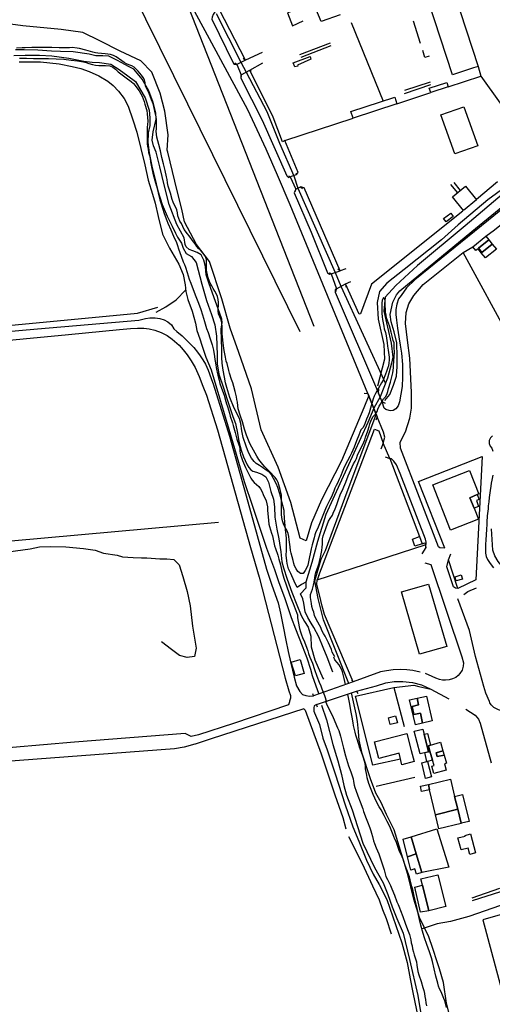
# Model space of a CAD drawing. Units: millimetres. Extents: x 2296085 to 2302556, y 4634425 to 4639992.
# Drawn here: x 2298418 to 2298788, y 4635528 to 4636300 of the extents above; entities that cross this region are included whole.
import ezdxf

# ---------------------------------------------------------------- set-up
doc = ezdxf.new("R2010")
doc.units = ezdxf.units.MM
for name, color, linetype in [('010101', 3, 'Continuous'), ('010202', 250, 'BARBE'), ('020101', 123, 'Continuous'), ('020102', 123, 'Continuous'), ('020205', 123, 'Continuous'), ('050111', 164, 'Continuous'), ('050604', 20, 'Continuous'), ('060101', 1, 'Continuous'), ('060106', 8, 'Continuous'), ('060110', 11, 'Continuous'), ('060401', 1, 'Continuous'), ('060402', 1, 'Continuous'), ('060404', 8, 'Continuous'), ('060521', 6, 'Continuous'), ('060705', 6, 'Continuous'), ('060801', 8, 'Continuous'), ('060803', 8, 'Continuous'), ('060806', 242, 'Continuous')]:
    doc.layers.add(name, color=color, linetype=linetype)
doc.linetypes.add('BARBE', pattern='A,0.3,[130,ltypeshp.shx,S=0.25,R=0,X=0,Y=0.25],0.3', length=0.6)

# ---------------------------------------------------------------- blocks, each defined once
blk = doc.blocks.new('14S_085T3X')
at = {"layer": '010101'}
for points in [[(2298664.94, 4635800.27), (2298663.8, 4635802.06), (2298662.89, 4635803.85), (2298662.13, 4635805.93), (2298660.95, 4635808.8), (2298659.8, 4635811.22), (2298657.38, 4635816.33), (2298656.08, 4635818.5), (2298654.77, 4635821), (2298653.8, 4635823.12), (2298652.85, 4635824.95), (2298650.32, 4635829.72), (2298648.91, 4635832.67), (2298648.28, 4635835.19), (2298647.63, 4635837.16), (2298646.88, 4635839.79), (2298646.46, 4635841.97), (2298645.73, 4635846.74), (2298645.79, 4635849.02), (2298646.66, 4635851.17), (2298647.34, 4635853.36), (2298648.19, 4635856.51), (2298648.69, 4635858.86), (2298649.25, 4635862.12), (2298649.41, 4635864.21), (2298650.09, 4635866.22), (2298651.87, 4635871.33), (2298652.55, 4635873.71), (2298653.17, 4635876.34), (2298653.55, 4635878.47), (2298654.57, 4635883.6), (2298654.93, 4635886.13), (2298655.1, 4635888.59), (2298655.23, 4635892.61), (2298655.59, 4635894.99), (2298656.45, 4635897.14), (2298658.04, 4635901.59), (2298659.97, 4635906.63), (2298661.12, 4635908.55), (2298662.96, 4635911.34), (2298663.87, 4635913.71), (2298664.72, 4635915.57), (2298666.8, 4635920.49), (2298667.51, 4635922.64), (2298669.27, 4635927.9), (2298670.47, 4635930.41), (2298672.61, 4635935.18), (2298673.4, 4635937.26), (2298675.29, 4635942), (2298677.36, 4635946.85), (2298679.57, 4635951.47), (2298680.66, 4635953.47), (2298681.7, 4635955.65), (2298682.58, 4635958.25), (2298683.63, 4635960.61), (2298684.91, 4635963.01), (2298687.51, 4635968.39), (2298688.22, 4635970.33), (2298688.86, 4635972.3), (2298690.64, 4635977.45), (2298691.69, 4635980.85), (2298692.14, 4635982.86), (2298692.92, 4635984.83), (2298693.78, 4635986.65), (2298694.9, 4635988.68), (2298696.67, 4635990.34), (2298697.98, 4635992.4), (2298698.65, 4635994.3), (2298699.63, 4635996.67), (2298700.7, 4635998.37), (2298701.82, 4636000.48), (2298702.98, 4636002.41), (2298704.41, 4636003.88), (2298705.49, 4636005.95), (2298706.25, 4636008.21), (2298706.94, 4636010.59), (2298708.38, 4636015.6), (2298709.69, 4636020.68), (2298710.15, 4636022.81), (2298710.84, 4636026.66), (2298710.89, 4636029.09), (2298711.14, 4636031.51), (2298711.44, 4636036.11), (2298711.45, 4636038.32), (2298711.4, 4636043.36), (2298711.21, 4636046.28), (2298710.63, 4636048.24), (2298710.1, 4636050.39), (2298708.84, 4636054.7), (2298707.57, 4636059.63), (2298706.88, 4636061.7), (2298706.09, 4636063.82), (2298705.44, 4636065.86), (2298704.98, 4636068.12), (2298704.63, 4636070.41), (2298704.4, 4636072.92), (2298704.34, 4636075.06), (2298704.17, 4636080.07), (2298702.85, 4636081.8), (2298701.84, 4636079.73), (2298701.6, 4636077.38), (2298701.65, 4636074.91), (2298701.7, 4636069.64), (2298701.85, 4636066.76), (2298702.21, 4636064.69), (2298703.14, 4636059.33), (2298703.61, 4636057.37), (2298704.42, 4636054.48), (2298704.98, 4636051.92), (2298705.95, 4636046.34), (2298706.18, 4636043.82), (2298706.62, 4636040.61), (2298707.33, 4636035.14), (2298707.3, 4636032.75), (2298707.17, 4636030.54), (2298706.93, 4636028.23), (2298706.15, 4636026.26), (2298705.39, 4636023.96), (2298704.52, 4636021.84), (2298702.57, 4636017.14), (2298701.48, 4636014.96), (2298699.13, 4636010.68), (2298697.98, 4636008.9), (2298696.67, 4636006.68), (2298695.7, 4636004.61), (2298694.95, 4636002.46), (2298693.19, 4635996.98), (2298691.62, 4635991.57), (2298690.63, 4635988.83), (2298689.58, 4635986.43), (2298688.51, 4635983.58), (2298687.87, 4635981.5), (2298686.76, 4635979.76), (2298685.21, 4635978.1), (2298684.46, 4635976.09), (2298683.56, 4635974.05), (2298681.79, 4635969.57), (2298679.86, 4635964.61), (2298677.83, 4635959.84), (2298676.59, 4635957.25), (2298674.77, 4635953.91), (2298672.11, 4635948.93), (2298671.13, 4635946.34), (2298669.34, 4635941.6), (2298668.34, 4635939.52), (2298666.97, 4635936.36), (2298665.89, 4635934.58), (2298664.84, 4635932.47), (2298663.98, 4635930.02), (2298662.09, 4635925.14), (2298661.01, 4635923.17), (2298658.34, 4635918.16), (2298657.45, 4635916.12), (2298655.37, 4635911.13), (2298653.25, 4635905.91), (2298651.16, 4635900.63), (2298650.07, 4635898.15), (2298649.24, 4635895.85), (2298648.55, 4635893.47), (2298647.05, 4635888.06), (2298646.36, 4635885.02), (2298645.84, 4635882.31), (2298644.84, 4635877.29), (2298643.67, 4635872.02), (2298642.7, 4635869.79), (2298641.51, 4635867.8), (2298640.02, 4635865.52), (2298637.84, 4635865.5), (2298635.94, 4635867.24), (2298634.47, 4635869.11), (2298633.39, 4635871.57), (2298632.77, 4635873.5), (2298632.2, 4635875.69), (2298630.66, 4635881.51), (2298630.23, 4635883.62), (2298629.79, 4635886.54), (2298629.07, 4635891.9), (2298628.88, 4635894.52), (2298628.28, 4635897), (2298627.27, 4635899.49), (2298626.08, 4635901.62), (2298624.64, 4635904.53), (2298623.89, 4635906.94), (2298623.4, 4635909.38), (2298623.16, 4635911.75), (2298623.07, 4635914.18), (2298622.99, 4635919.89), (2298623.09, 4635922.2), (2298622.98, 4635926.89), (2298622.53, 4635929.21), (2298621.92, 4635931.48), (2298620.37, 4635936.89), (2298619.5, 4635939.05), (2298618.18, 4635940.77), (2298616.48, 4635942.36), (2298614.95, 4635944.14), (2298611.75, 4635947.45), (2298610.06, 4635949.08), (2298608.59, 4635950.85), (2298605.23, 4635954.98), (2298603.79, 4635957.41), (2298601.07, 4635962.12), (2298598.5, 4635966.86), (2298597.66, 4635968.76), (2298595.59, 4635974), (2298594.8, 4635976.3), (2298594.12, 4635978.64), (2298592.42, 4635984.5), (2298590.71, 4635989.7), (2298589.07, 4635994.68), (2298588.95, 4635997.07), (2298588.57, 4635999.92), (2298588.22, 4636001.99), (2298587.76, 4636004.1), (2298587.22, 4636006.14), (2298586.79, 4636008.21), (2298585.85, 4636012.03), (2298585.01, 4636014.85), (2298584.01, 4636017.67), (2298582.33, 4636022.65), (2298581.83, 4636024.72), (2298580.45, 4636030.02), (2298579.84, 4636032.06), (2298579.1, 4636035.03), (2298578.58, 4636037.8), (2298578.2, 4636040.32), (2298577.42, 4636045.93), (2298576.81, 4636051.14), (2298576.73, 4636053.43), (2298576.67, 4636058.69), (2298576.46, 4636062.05), (2298575.89, 4636064.34), (2298574.91, 4636066.61), (2298573.8, 4636068.96), (2298573.52, 4636071.22), (2298573.54, 4636073.32), (2298573.66, 4636075.56), (2298573.69, 4636077.99), (2298573.45, 4636080.39), (2298572.85, 4636082.57), (2298571.91, 4636084.88), (2298570.89, 4636086.71), (2298569.47, 4636088.88), (2298568.42, 4636091.01), (2298567.22, 4636093.17), (2298566.35, 4636095.11), (2298565.63, 4636097.27), (2298565.02, 4636099.49), (2298564.63, 4636101.52), (2298564.4, 4636104), (2298564.45, 4636106.24), (2298564.48, 4636111.54), (2298563.58, 4636113.92), (2298562.27, 4636115.83), (2298560.98, 4636117.41), (2298559.58, 4636118.92), (2298558.03, 4636120.29), (2298556.7, 4636121.86), (2298555.47, 4636123.85), (2298554.22, 4636125.57), (2298550.8, 4636130.22), (2298549.48, 4636131.84), (2298546.91, 4636135.22), (2298545.94, 4636137.45), (2298544.78, 4636139.76), (2298543.5, 4636141.78), (2298542.63, 4636143.68), (2298541.8, 4636145.84), (2298541.53, 4636148.24), (2298541.03, 4636150.61), (2298540.27, 4636152.47), (2298539.29, 4636154.3), (2298538.34, 4636156.5), (2298537.55, 4636158.76), (2298536.05, 4636163.62), (2298534.46, 4636169), (2298533.87, 4636171.82), (2298533.48, 4636174.25), (2298533.02, 4636176.51), (2298531.9, 4636181.48), (2298530.55, 4636186.7), (2298529.43, 4636191.66), (2298528.34, 4636196.7), (2298527.03, 4636201.74), (2298526.18, 4636204.48), (2298525.44, 4636207.41), (2298525.09, 4636209.93), (2298525.04, 4636212.1), (2298525.16, 4636214.12), (2298525.27, 4636218.65), (2298525.12, 4636221.16), (2298524.88, 4636223.48), (2298524.49, 4636225.55), (2298523.92, 4636227.82), (2298522.76, 4636232.85), (2298522.15, 4636234.82), (2298521.38, 4636236.86), (2298519.45, 4636241.77), (2298518.44, 4636243.97), (2298517.34, 4636245.8), (2298516.51, 4636247.81), (2298516.27, 4636250.14), (2298515.77, 4636252.39), (2298514.79, 4636254.26), (2298513.36, 4636256.14), (2298510.9, 4636259.14), (2298509.39, 4636260.77), (2298507.8, 4636262.24), (2298505.99, 4636263.32), (2298503.65, 4636264.04), (2298501.61, 4636264.98), (2298499.88, 4636266.01), (2298498.17, 4636267.23), (2298493.5, 4636270.44), (2298491.61, 4636271.37), (2298489.24, 4636272.35), (2298486.96, 4636272.63), (2298484.95, 4636272.75), (2298479.36, 4636273.26), (2298477.3, 4636273.68), (2298475.33, 4636274.17), (2298469.84, 4636275.64), (2298464.98, 4636276.97), (2298463, 4636277.28), (2298459.18, 4636277.7), (2298457.07, 4636277.46), (2298454.72, 4636277.48), (2298452.32, 4636277.4), (2298448.9, 4636277.41), (2298443.23, 4636277.63), (2298438.12, 4636277.75), (2298433, 4636277.84), (2298430.68, 4636277.72), (2298427.62, 4636277.68), (2298422.46, 4636277.48), (2298419.95, 4636277.47), (2298415.64, 4636277.28)], [(2298418.02, 4636269.49), (2298423.47, 4636269.35), (2298428.99, 4636269.21), (2298434.77, 4636269.11), (2298440.7, 4636269), (2298446.7, 4636268.85), (2298452.69, 4636268.48), (2298458.38, 4636267.93), (2298463.3, 4636267.25), (2298468.06, 4636266.4), (2298470.19, 4636265.87), (2298472.3, 4636265.15), (2298474.98, 4636264.39), (2298477.54, 4636263.92), (2298479.93, 4636263.64), (2298482.06, 4636263.55), (2298485.3, 4636263.58), (2298488.76, 4636263.38), (2298490.91, 4636262.3), (2298492.96, 4636260.7), (2298495.2, 4636258.8), (2298499.42, 4636255.42), (2298501.34, 4636254.08), (2298505.28, 4636251.11), (2298507.09, 4636249.52), (2298508.59, 4636247.86), (2298509.91, 4636246.21), (2298511.58, 4636243.81), (2298513.03, 4636241.34), (2298513.94, 4636239.52), (2298514.77, 4636237.54), (2298515.53, 4636235.5), (2298516.18, 4636233.39), (2298517.53, 4636228.49), (2298517.98, 4636225.79), (2298518.24, 4636222.98), (2298518.39, 4636220.14), (2298518.1, 4636217.32), (2298517.98, 4636215.3), (2298517.92, 4636213.23), (2298517.8, 4636208.01), (2298517.8, 4636202.63), (2298518.05, 4636200.27), (2298518.54, 4636198.05), (2298518.88, 4636195.57), (2298519.59, 4636193.12), (2298520.13, 4636190.86), (2298520.58, 4636188.24), (2298521.59, 4636182.98), (2298522.42, 4636179.39), (2298523.86, 4636173.46), (2298525.07, 4636169.16), (2298526.52, 4636163.9), (2298527.9, 4636158.3), (2298528.58, 4636156), (2298530.08, 4636151.14), (2298531.27, 4636147.68), (2298533.27, 4636142.15), (2298534.18, 4636140.03), (2298536.52, 4636134.74), (2298538.6, 4636129.9), (2298540.95, 4636124.95), (2298541.52, 4636122.5), (2298542.48, 4636119.9), (2298544.48, 4636114.25), (2298546.2, 4636109.86), (2298547.15, 4636107.7), (2298547.98, 4636105.55), (2298549.31, 4636101.43), (2298550.88, 4636096.3), (2298552.05, 4636092.96), (2298553.95, 4636088.09), (2298555.98, 4636082.66), (2298558.13, 4636077.27), (2298559.93, 4636072.44), (2298561.33, 4636068.13), (2298562.86, 4636063.16), (2298564.42, 4636057.67), (2298565.55, 4636054.29), (2298567.13, 4636049.5), (2298568.73, 4636044.75), (2298569.38, 4636042.56), (2298569.77, 4636040.45), (2298570.68, 4636035.5), (2298570.92, 4636033.35), (2298571.37, 4636030.73), (2298572.27, 4636025.55), (2298572.8, 4636023.32), (2298573.23, 4636021.03), (2298574.16, 4636016.96), (2298574.9, 4636014.32), (2298576.1, 4636010.72), (2298578.06, 4636005.23), (2298579.6, 4636000.43), (2298580.1, 4635998.43), (2298580.72, 4635996.43), (2298582.27, 4635991.13), (2298583, 4635988.97), (2298584.7, 4635983.63), (2298585.24, 4635981.63), (2298586.69, 4635976.14), (2298588.18, 4635970.91), (2298589.85, 4635965.49), (2298590.35, 4635963.45), (2298590.41, 4635961.35), (2298591.08, 4635958.54), (2298591.8, 4635956.39), (2298592.66, 4635954.15), (2298594.98, 4635948.5), (2298595.9, 4635946.6), (2298597.09, 4635944.43), (2298599.13, 4635940.37), (2298600.15, 4635938.57), (2298601.62, 4635936.84), (2298603.57, 4635935.32), (2298605.22, 4635933.63), (2298606.51, 4635931.93), (2298607.84, 4635929.62), (2298608.79, 4635927.53), (2298611.05, 4635922.58), (2298611.7, 4635920.28), (2298612.01, 4635917.73), (2298612.23, 4635914.93), (2298612.62, 4635909.91), (2298613.29, 4635904.3), (2298613.8, 4635902.33), (2298615.21, 4635897.14), (2298615.93, 4635894.95), (2298616.56, 4635892.36), (2298616.95, 4635889.91), (2298617.73, 4635887.14), (2298618.41, 4635885.09), (2298620.2, 4635879.89), (2298621.11, 4635876.81), (2298622.25, 4635872.36), (2298623.45, 4635867.44), (2298625.01, 4635861.88), (2298626.88, 4635855.86), (2298628.98, 4635849.92), (2298630.13, 4635847.13), (2298632.18, 4635842.18), (2298633.01, 4635839.91), (2298633.91, 4635837.79), (2298635.63, 4635833.14), (2298635.61, 4635830.75), (2298636.06, 4635828.02), (2298637.21, 4635822.54), (2298637.92, 4635819.98), (2298638.71, 4635817.6), (2298639.58, 4635815.37), (2298641, 4635812.09), (2298643.01, 4635807), (2298643.7, 4635805), (2298644.31, 4635802.95), (2298645.38, 4635799.95), (2298647.24, 4635795.18), (2298649, 4635790.32), (2298650.79, 4635785.19), (2298652.62, 4635780.29), (2298653.77, 4635777.64), (2298654.7, 4635775.23), (2298656.63, 4635770.06), (2298658.31, 4635765.08)], [(2298788.41, 4635973.39), (2298786.87, 4635971.77), (2298785.75, 4635969.82), (2298785.62, 4635967.39), (2298786.48, 4635965.45), (2298787.77, 4635963.65), (2298788.56, 4635961.5)], [(2298788.49, 4635942.53), (2298787.8, 4635938.57), (2298787.3, 4635936.3), (2298786.91, 4635933.99), (2298786.5, 4635930.69), (2298785.77, 4635925.11), (2298785.47, 4635921.77), (2298785.05, 4635918.5), (2298784.85, 4635916.26), (2298784.27, 4635910.68), (2298783.97, 4635905.75), (2298783.94, 4635903.14), (2298783.7, 4635901), (2298783.3, 4635895.09), (2298783.23, 4635892.73), (2298782.96, 4635887.55), (2298782.9, 4635883.68), (2298782.95, 4635881.43), (2298783.48, 4635878.88), (2298784.45, 4635876.61), (2298785.98, 4635874.1), (2298787.26, 4635872.38), (2298789.19, 4635870.08)]]:
    blk.add_lwpolyline(points, dxfattribs=at)
at = {"layer": '010202'}
for points in [[(2298691.48, 4636004.97), (2298687.55, 4635995.46), (2298670.02, 4635953.95), (2298654.3, 4635923.38), (2298646.57, 4635905.38), (2298642.34, 4635891.05), (2298637.8, 4635893.19), (2298630.47, 4635921.18), (2298620.48, 4635949), (2298607.06, 4635978.02), (2298599.58, 4636010.25), (2298589.61, 4636038.63), (2298582.95, 4636057.91), (2298576.3, 4636080.72), (2298566.79, 4636109.94), (2298556.48, 4636123.49), (2298547.13, 4636141.21), (2298544.98, 4636150.95), (2298541.4, 4636165.37), (2298533.95, 4636195.68), (2298533.66, 4636197.18), (2298534.34, 4636209.42), (2298531.81, 4636227.75), (2298528.19, 4636242.04), (2298521.63, 4636258.44), (2298512.91, 4636267.28), (2298496.78, 4636274.93), (2298480.81, 4636283.09), (2298467.58, 4636289.61), (2298450.66, 4636291.84), (2298420.6, 4636294.65), (2298410.91, 4636296.04)], [(2299023.41, 4636340.05), (2298927.2, 4636268.39), (2298840.03, 4636201.85), (2298826.89, 4636191.65), (2298813.34, 4636179.87), (2298798.14, 4636168.39), (2298784.6, 4636158.49), (2298761.43, 4636138.89), (2298748.43, 4636126.95), (2298719.09, 4636103.75), (2298705.6, 4636093.04), (2298699.73, 4636086.52), (2298698.08, 4636077.87), (2298698.75, 4636064.78), (2298703.34, 4636045), (2298703.71, 4636033.57), (2298698.32, 4636012.35)], [(2298703.9, 4636001.02), (2298707.92, 4636005.85), (2298710.83, 4636013.14), (2298713.1, 4636020.27), (2298713.66, 4636027.84), (2298713.77, 4636035.28), (2298713.35, 4636046.34), (2298711.27, 4636054.86), (2298708.94, 4636062.8), (2298708.12, 4636068.45), (2298710.23, 4636078.08), (2298713.14, 4636083.83), (2298715.69, 4636087), (2298772.12, 4636133.43), (2298814.83, 4636168.53), (2298858.38, 4636204.89), (2298898.49, 4636234.93), (2298917.9, 4636249.73), (2298958.7, 4636277.62), (2299001.87, 4636312.27), (2299027.07, 4636330.64), (2299035.17, 4636335.04)], [(2298417.62, 4636266.45), (2298427.27, 4636266.57), (2298434.27, 4636266.62), (2298448.98, 4636264.82), (2298459.03, 4636262.98), (2298465.84, 4636261.27), (2298472.41, 4636258.86), (2298479.98, 4636255.54), (2298486.98, 4636251.31), (2298491.14, 4636248.08), (2298495.34, 4636243.59), (2298499.94, 4636237.88), (2298502.99, 4636231.8), (2298506.55, 4636221.07), (2298509.84, 4636211.3), (2298516.06, 4636185.81), (2298518.63, 4636173.89), (2298522.12, 4636162.75), (2298524.22, 4636155.71), (2298526.62, 4636145.37), (2298530.02, 4636131.55), (2298535.46, 4636120.52), (2298542.73, 4636107.89), (2298546.06, 4636099.89), (2298547.55, 4636091.71), (2298548.23, 4636086.5), (2298549.66, 4636080.39), (2298553.05, 4636071.1), (2298555.68, 4636061.76), (2298556.9, 4636055.91), (2298559.02, 4636049.34), (2298560.81, 4636044.54), (2298563.75, 4636035.15), (2298567.98, 4636025.03), (2298581.78, 4635978.69), (2298593.83, 4635937.63), (2298600.34, 4635918.39), (2298606.73, 4635899.41), (2298611.3, 4635885.42)], [(2298524.92, 4636070.26), (2298532.51, 4636074.45), (2298540.49, 4636080.14), (2298548.07, 4636087.79)], [(2298655.94, 4635829.21), (2298651.9, 4635846), (2298649.19, 4635859.73), (2298654.22, 4635876.8), (2298657.52, 4635883.49), (2298672.57, 4635924.62), (2298697.21, 4635990.19)]]:
    blk.add_lwpolyline(points, dxfattribs=at)
at = {"layer": '020101'}
for points in [[(2298566.16, 4636093.24), (2298564.14, 4636099.73), (2298563.64, 4636106.04), (2298562.36, 4636111.01), (2298560.11, 4636115.23), (2298557.13, 4636116.99), (2298553.52, 4636118.3), (2298550.83, 4636119.54), (2298548.41, 4636121.55), (2298547.65, 4636123.49), (2298546.78, 4636128.52), (2298541.04, 4636139.08), (2298535.13, 4636154.73), (2298531.48, 4636169.15), (2298527.7, 4636184.23), (2298524.85, 4636195.68), (2298522.73, 4636200.7), (2298521.84, 4636205.04), (2298522.59, 4636211.57), (2298524.98, 4636221.71), (2298524.66, 4636226.43), (2298522.59, 4636234.7), (2298519.09, 4636243.73), (2298513.95, 4636253.03), (2298507.55, 4636260.74), (2298503.18, 4636262.91), (2298494.72, 4636267.46), (2298487.88, 4636271.06), (2298483.28, 4636271.18), (2298477.8, 4636271.09), (2298472.56, 4636272.51), (2298459.87, 4636274.34), (2298450.12, 4636274.55), (2298442.98, 4636274.76), (2298432.28, 4636275.61), (2298421.68, 4636275.8), (2298414.65, 4636275.91)], [(2298413.59, 4636271.59), (2298422.42, 4636271.7), (2298433.58, 4636271.61), (2298443.15, 4636271.33), (2298456.47, 4636269.41), (2298468.38, 4636267.05), (2298474.91, 4636266.38), (2298480.5, 4636266.05), (2298489.45, 4636264.61), (2298495.98, 4636260.62), (2298502.63, 4636255.67), (2298508.63, 4636251.14), (2298516.23, 4636238.39), (2298519.52, 4636228.59), (2298520.04, 4636222.64), (2298519.89, 4636216.68), (2298518.75, 4636210.86), (2298518.41, 4636203.24), (2298519.35, 4636195.12), (2298521.67, 4636184.68), (2298524.01, 4636175.23), (2298526.34, 4636165.38), (2298529.62, 4636154.84), (2298533.51, 4636145.57), (2298537.55, 4636137.63), (2298540.2, 4636132.14), (2298541.75, 4636129.2), (2298544.73, 4636124.45), (2298546.02, 4636120.4), (2298548.36, 4636116.36), (2298552.53, 4636114.02), (2298556.13, 4636109.21), (2298560.65, 4636092.34), (2298564.45, 4636079.51), (2298568.23, 4636068.4), (2298570.93, 4636060.38), (2298572.12, 4636051.66), (2298572.48, 4636044.51), (2298572.7, 4636036.51), (2298572.78, 4636029.81), (2298574.05, 4636021.75), (2298577.66, 4636010.94), (2298580.66, 4636001.81), (2298584.95, 4635988.66), (2298587.16, 4635983.09), (2298588.7, 4635975.43), (2298589.57, 4635969.11), (2298591.53, 4635962.17), (2298593.25, 4635957.09), (2298594.58, 4635954.14), (2298596.18, 4635950.61), (2298597.45, 4635948.55), (2298598.99, 4635946.7), (2298600.63, 4635945.78), (2298603.55, 4635944.9), (2298607.63, 4635943.29), (2298610.94, 4635941.25), (2298612.82, 4635937.08), (2298614.74, 4635929.89), (2298616.72, 4635923.69), (2298617.68, 4635917.7), (2298617.84, 4635909.7), (2298619.3, 4635900.35), (2298621.07, 4635892.76), (2298622.55, 4635882.67), (2298623.45, 4635874.66), (2298624.66, 4635869.88), (2298627.6, 4635861.04), (2298631.3, 4635851.04), (2298634.98, 4635840.89), (2298638.61, 4635832.63), (2298641.22, 4635828.07), (2298643.94, 4635823.59), (2298646.02, 4635816.57), (2298646.28, 4635808.1), (2298649.12, 4635797.9), (2298655.5, 4635783.64), (2298655.95, 4635782.63)], [(2298569.09, 4636085.21), (2298566.16, 4636093.24)], [(2298635.48, 4635854.57), (2298633.09, 4635859.65), (2298630.3, 4635865.68), (2298628.66, 4635869.3), (2298627.51, 4635873.38), (2298627.23, 4635875.48), (2298626.86, 4635879.8), (2298626.91, 4635883.59), (2298627.06, 4635887.97), (2298626.94, 4635893.27), (2298626.34, 4635900.14), (2298625.77, 4635905.68), (2298625.18, 4635912.95), (2298625.16, 4635914.86), (2298623.07, 4635922.83), (2298621.66, 4635928.09), (2298620.27, 4635933.03), (2298618.87, 4635936.01), (2298616.8, 4635939.96), (2298615.18, 4635942.98), (2298613.17, 4635945.14), (2298611.18, 4635946.66), (2298608.21, 4635948.65), (2298605.74, 4635950.11), (2298603.28, 4635951.82), (2298601.55, 4635953.45), (2298599.48, 4635955.82), (2298597.34, 4635960.37), (2298595.48, 4635965.28), (2298593.15, 4635972.18), (2298592.06, 4635977.41), (2298591.13, 4635982.99), (2298590.13, 4635987.06), (2298585.95, 4635995.05), (2298582.63, 4636003.45), (2298580.2, 4636011.29), (2298579.23, 4636014.95), (2298578.49, 4636019.5), (2298577.38, 4636024.98), (2298576.66, 4636030.45), (2298576.34, 4636034.8), (2298576.28, 4636041.47), (2298576.1, 4636048.98), (2298575.9, 4636057.09), (2298576.51, 4636062.3), (2298576.42, 4636064.77), (2298574.91, 4636069.34), (2298569.09, 4636085.21)], [(2298642.13, 4635858.73), (2298638.78, 4635856.85), (2298635.48, 4635854.57)], [(2298642.13, 4635858.73), (2298642.01, 4635854.11), (2298637.98, 4635849.52)], [(2298663.2, 4635788.12), (2298658.89, 4635800.01), (2298655.84, 4635807.49), (2298652.33, 4635815.94), (2298648.42, 4635823.21), (2298646.3, 4635826.58), (2298643.58, 4635831.14), (2298641.66, 4635835.64), (2298640.7, 4635842.41), (2298639.86, 4635845.82), (2298637.98, 4635849.52)]]:
    blk.add_lwpolyline(points, dxfattribs=at)
at = {"layer": '020102'}
for points in [[(2299012.93, 4636324.73), (2298901.48, 4636241.12), (2298840.39, 4636196.83), (2298799.28, 4636165.34), (2298766.97, 4636137.91), (2298729.66, 4636106.8), (2298712.66, 4636091.16), (2298704.3, 4636082.06), (2298703.29, 4636071.18), (2298708.95, 4636045.93), (2298710.31, 4636035.14), (2298709.2, 4636030.36)], [(2298571.95, 4636304.48), (2298591.3, 4636266.13)], [(2298591.3, 4636266.13), (2298595.3, 4636258.37)], [(2298595.3, 4636258.37), (2298611.52, 4636227.62), (2298621.59, 4636202.84), (2298632.68, 4636177.28)], [(2298632.68, 4636177.28), (2298635.93, 4636167.52)], [(2298635.93, 4636167.52), (2298665.04, 4636101.45)], [(2298665.04, 4636101.45), (2298669.66, 4636090.63)], [(2298669.66, 4636090.63), (2298704.49, 4636014.43)], [(2298709.2, 4636030.36), (2298706.16, 4636018.51), (2298700.23, 4636003.92)], [(2298700.23, 4636003.92), (2298695.32, 4635995.05)], [(2298695.32, 4635995.05), (2298690.74, 4635983.89), (2298657.71, 4635911.68), (2298651.21, 4635890.54), (2298646.82, 4635874.16), (2298642.13, 4635858.73)]]:
    blk.add_lwpolyline(points, dxfattribs=at)
at = {"layer": '020205'}
for points in [[(2297895.56, 4636014.22), (2297931.72, 4636015.23), (2298150.18, 4636034.02), (2298414.4, 4636060.49), (2298510.25, 4636069.55), (2298526.35, 4636074.38)], [(2297920.02, 4635952.64), (2297936.89, 4635948.16), (2298011.66, 4635931.2), (2298040.88, 4635924.28), (2298062.9, 4635905.02), (2298071.25, 4635887.07), (2298077.87, 4635870.52), (2298085.96, 4635862.61), (2298195.48, 4635871.85), (2298300.88, 4635881.12), (2298573.63, 4635905.8)]]:
    blk.add_lwpolyline(points, dxfattribs=at)
at = {"layer": '050111'}
for points in [[(2298690.81, 4636006.68), (2298629.88, 4636154.36), (2298619.92, 4636177.62), (2298610.96, 4636197.95), (2298604.09, 4636213.11), (2298596.6, 4636228.77), (2298566.69, 4636284.64), (2298459.59, 4636482.04), (2298415.42, 4636563.78)], [(2298800.38, 4636154.6), (2298727.61, 4636095.62), (2298721.01, 4636089.3), (2298716.67, 4636083.52), (2298714.8, 4636080.73), (2298713.48, 4636076.71), (2298712.74, 4636072.31), (2298712.62, 4636068.63), (2298713.05, 4636064.09), (2298713.82, 4636057.81), (2298714.94, 4636051.12), (2298715.98, 4636044.43), (2298717.09, 4636038.11), (2298717.94, 4636029.43), (2298717.8, 4636019.49), (2298717.47, 4636012.21), (2298715.44, 4636000.14), (2298714.55, 4635997), (2298712.5, 4635994.62), (2298710.52, 4635993.3), (2298708.74, 4635993.13), (2298707.38, 4635993.2), (2298704.9, 4635994.11), (2298703.45, 4635995.14), (2298701.85, 4636000.15)], [(2298574.27, 4636307.91), (2298571.7, 4636306.86), (2298570.79, 4636305.64), (2298569.48, 4636303.64), (2298568.73, 4636301.56), (2298568.55, 4636299.87), (2298585.5, 4636265.17), (2298586.19, 4636264.56), (2298587.99, 4636264.55)], [(2298765.41, 4636117.21), (2298772.81, 4636121.58), (2298783.05, 4636129.9), (2298789.96, 4636134.94), (2298822.65, 4636161.13), (2298827.26, 4636164.63), (2298835, 4636170.5), (2298853.22, 4636184.33), (2298882.11, 4636205.89), (2298885.27, 4636208.25), (2298890.38, 4636211.52), (2298934.45, 4636245.18), (2298941.07, 4636250.15), (2298975.35, 4636276.27), (2298985.84, 4636284.1), (2299000.8, 4636295.26)], [(2298587.99, 4636264.55), (2298591.58, 4636256.32)], [(2298591.58, 4636256.32), (2298591.11, 4636255.16), (2298591.25, 4636253.64), (2298608, 4636220.79), (2298627.39, 4636177.22), (2298628.6, 4636175.79), (2298629.98, 4636176.4)], [(2298629.98, 4636176.4), (2298634.23, 4636166.63)], [(2298634.23, 4636166.63), (2298633.46, 4636165.21), (2298632.88, 4636163.9), (2298646.43, 4636133.11), (2298659.08, 4636101.27), (2298660.7, 4636100.01), (2298662.04, 4636100.42)], [(2298750.95, 4635885.32), (2298747.05, 4635885.64), (2298746.04, 4635886.4), (2298716.22, 4635963.67), (2298715.98, 4635968.53), (2298720.15, 4635976.61), (2298723.66, 4635987.27), (2298724.81, 4635995.12), (2298725.01, 4636007.49), (2298723.51, 4636034.41), (2298721.65, 4636048.48), (2298720.21, 4636061.56), (2298720.79, 4636069.98), (2298722.91, 4636076.95), (2298726.8, 4636083.45), (2298734.01, 4636092.07), (2298765.41, 4636117.21)], [(2298662.04, 4636100.42), (2298666.2, 4636088.75)], [(2298666.2, 4636088.75), (2298665.19, 4636087.79), (2298665.18, 4636086.09), (2298699.02, 4636006.77)], [(2298284.95, 4636044.17), (2298431.98, 4636057.25), (2298511.26, 4636064.04), (2298516.48, 4636065.31), (2298519.92, 4636066), (2298524.05, 4636065.9), (2298527.86, 4636065.43), (2298531.08, 4636064.36), (2298534.02, 4636062.7), (2298536.98, 4636060.31), (2298538.89, 4636057.17), (2298541.01, 4636055.09), (2298545.27, 4636051.89), (2298547.9, 4636049.32), (2298550.88, 4636046.34), (2298554.4, 4636042.68), (2298557.25, 4636039.07), (2298559.5, 4636036.03), (2298561.38, 4636033.04), (2298563.5, 4636029.67), (2298565.55, 4636024.95), (2298566.8, 4636022.04), (2298568.28, 4636017.59), (2298569.7, 4636014.13), (2298582.27, 4635973.08), (2298596.79, 4635921.76), (2298611.34, 4635868.84)], [(2298355.04, 4636043.08), (2298456.29, 4636052.75), (2298496.09, 4636056.65), (2298504.84, 4636057.5), (2298510.41, 4636057.88), (2298515.3, 4636057.75), (2298519.45, 4636057.32), (2298524.02, 4636056.18), (2298528.84, 4636054.43), (2298533.53, 4636052), (2298537.4, 4636049.32), (2298543.06, 4636044.43), (2298546.14, 4636040.79), (2298549.17, 4636036.88), (2298552.22, 4636032.16), (2298555.48, 4636026.89), (2298558.55, 4636019.96), (2298561.56, 4636012.49), (2298564.26, 4636005.27), (2298573, 4635978.07), (2298598.88, 4635885.91)], [(2298697.91, 4635988.39), (2298690.81, 4636006.68)], [(2298701.85, 4636000.15), (2298699.02, 4636006.77)], [(2298702.8, 4635967.68), (2298703.92, 4635972.52), (2298703.02, 4635976.26), (2298697.91, 4635988.39)], [(2298707.88, 4635955.77), (2298702.8, 4635967.68)], [(2298736.23, 4635885.88), (2298736.33, 4635890.07), (2298735.88, 4635892.48), (2298716.09, 4635943.89), (2298713.02, 4635950.71), (2298711.18, 4635953.55), (2298709.13, 4635955.36), (2298707.88, 4635955.77)]]:
    blk.add_lwpolyline(points, dxfattribs=at)
at = {"layer": '050604'}
for points in [[(2298593.15, 4636269.38), (2298594.96, 4636267.88), (2298587.99, 4636264.55), (2298586.52, 4636265.47)], [(2298591.84, 4636254.95), (2298591.58, 4636256.32), (2298598.26, 4636259.99), (2298599.38, 4636259.15)], [(2298634.7, 4636179.32), (2298634.66, 4636177.92), (2298629.98, 4636176.4), (2298628.89, 4636176.99)], [(2298633.93, 4636165.01), (2298634.23, 4636166.63), (2298637.92, 4636168.56), (2298639.42, 4636167.22)], [(2298660.74, 4636101.52), (2298662.04, 4636100.42), (2298668.91, 4636102.79), (2298667.3, 4636104.13)], [(2298665.78, 4636086.52), (2298666.2, 4636088.75), (2298673.15, 4636092.52), (2298673.45, 4636089.92)], [(2298687.73, 4636006.98), (2298690.81, 4636006.68), (2298697.91, 4635988.39), (2298697.03, 4635985.84)], [(2298704.47, 4635998.8), (2298701.85, 4636000.15), (2298699.02, 4636006.77), (2298699.27, 4636010.19)]]:
    blk.add_lwpolyline(points, dxfattribs=at)
at = {"layer": '060101'}
for points in [[(2298767.3, 4636169.05), (2298775.88, 4636158.43), (2298765.48, 4636150.02), (2298756.9, 4636160.64), (2298767.3, 4636169.05)], [(2298772.81, 4636121.58), (2298783.05, 4636129.9), (2298785.4, 4636127.01), (2298777.27, 4636120.61), (2298779.93, 4636117.22), (2298779.53, 4636116.9), (2298777.03, 4636119.97), (2298775.28, 4636118.54), (2298772.81, 4636121.58)], [(2298777.27, 4636120.61), (2298785.4, 4636127.01), (2298788.06, 4636123.73), (2298779.93, 4636117.22), (2298777.27, 4636120.61)], [(2298779.93, 4636117.22), (2298788.06, 4636123.73), (2298791.34, 4636119.7), (2298782.86, 4636112.8), (2298779.53, 4636116.9), (2298779.93, 4636117.22)]]:
    blk.add_lwpolyline(points, dxfattribs=at)
at = {"layer": '060106'}
blk.add_lwpolyline([(2298731.26, 4635894.48), (2298733.24, 4635888.88), (2298727.6, 4635886.88), (2298725.62, 4635892.49), (2298731.26, 4635894.48)], dxfattribs=at)
at = {"layer": '060110'}
for points in [[(2298645.48, 4636270.82), (2298646.13, 4636268.48), (2298635.55, 4636263.95), (2298635.97, 4636263.1), (2298633.6, 4636262.5), (2298632.17, 4636265.66), (2298645.48, 4636270.82)], [(2298752.08, 4636141.11), (2298750.05, 4636143.79), (2298755.59, 4636147.99), (2298757.63, 4636145.3), (2298752.08, 4636141.11)]]:
    blk.add_lwpolyline(points, dxfattribs=at)
at = {"layer": '060401'}
for points in [[(2298765.93, 4636231.32), (2298776.83, 4636200.74), (2298758.73, 4636194.29), (2298747.83, 4636224.86), (2298765.93, 4636231.32)], [(2298741.63, 4635934.99), (2298770.29, 4635946.23), (2298777.51, 4635927.84), (2298776.3, 4635927.37), (2298770.52, 4635924.93), (2298773.95, 4635916.79), (2298777.34, 4635908.22), (2298755.52, 4635899.61), (2298741.63, 4635934.99)], [(2298770.52, 4635924.93), (2298776.3, 4635927.37), (2298777.81, 4635923.54), (2298775.7, 4635922.71), (2298777.48, 4635918.18), (2298773.95, 4635916.79), (2298770.52, 4635924.93)]]:
    blk.add_lwpolyline(points, dxfattribs=at)
at = {"layer": '060402'}
blk.add_lwpolyline([(2298728.74, 4636342.73), (2298745.39, 4636348.15), (2298748.88, 4636349.29), (2298777.04, 4636262.92), (2298773.41, 4636261.74), (2298756.91, 4636256.36), (2298728.74, 4636342.73)], dxfattribs=at)
at = {"layer": '060404'}
for points in [[(2298739.9, 4636242.55), (2298738.8, 4636245.95), (2298752.52, 4636250.4), (2298753.63, 4636247), (2298739.9, 4636242.55)], [(2298713.42, 4636233.54), (2298679.08, 4636222.43), (2298677.41, 4636227.63), (2298711.75, 4636238.72), (2298713.42, 4636233.54)]]:
    blk.add_lwpolyline(points, dxfattribs=at)
at = {"layer": '060705'}
for points in [[(2298460.96, 4636436.71), (2298550.05, 4636309.76), (2298648.49, 4636059.41)], [(2298637.63, 4636054.96), (2298549.72, 4636233.25), (2298450.77, 4636433.95)]]:
    blk.add_lwpolyline(points, dxfattribs=at)
at = {"layer": '060801'}
for points in [[(2298668.98, 4636303.45), (2298654.04, 4636298.07), (2298644.21, 4636321.89), (2298650.17, 4636324.61)], [(2298594.96, 4636267.88), (2298574.27, 4636307.91), (2298578.84, 4636309.59)], [(2298677.59, 4636297.26), (2298702.58, 4636235.76)], [(2298732.01, 4636280.77), (2298726.41, 4636298.4)], [(2298661.2, 4636281.14), (2298637.11, 4636271.87)], [(2298608, 4636273.92), (2298594.96, 4636267.88)], [(2298638.47, 4636270.14), (2298662.01, 4636279.28)], [(2298738.8, 4636270.95), (2298735.31, 4636269.9), (2298733.79, 4636275.35)], [(2298634.66, 4636177.92), (2298636.25, 4636179.83), (2298625.79, 4636204.8), (2298623.85, 4636203.89), (2298616.52, 4636223.07), (2298598.26, 4636259.99), (2298608.42, 4636265.66)], [(2298777.04, 4636262.92), (2298779.17, 4636255.25), (2298822.09, 4636195.56), (2298802.89, 4636180.52)], [(2298739.4, 4636250.61), (2298719.35, 4636244.15)], [(2298753.63, 4636247), (2298779.17, 4636255.25)], [(2298713.42, 4636233.54), (2298739.9, 4636242.55)], [(2298719.47, 4636241.72), (2298739.97, 4636248.64)], [(2298625.79, 4636204.8), (2298679.08, 4636222.43)], [(2298673.55, 4636104.37), (2298668.91, 4636102.79), (2298640.95, 4636167.67), (2298637.92, 4636168.56)], [(2298792.25, 4636172.41), (2298775.69, 4636158.68)], [(2298765.16, 4636149.48), (2298693.5, 4636092.23), (2298684.97, 4636069.07), (2298683.82, 4636068.73), (2298673.15, 4636092.52), (2298677.32, 4636094.41)], [(2298652.42, 4635863.88), (2298695.9, 4635978.54), (2298699.37, 4635977.38), (2298702.8, 4635967.68), (2298700.88, 4635962.98)], [(2298704.3, 4635956.97), (2298707.88, 4635955.77), (2298731.26, 4635894.48)], [(2298750.95, 4635885.32), (2298730.27, 4635937.69), (2298780.35, 4635957.28), (2298775.33, 4635860.67)]]:
    blk.add_lwpolyline(points, dxfattribs=at)
at = {"layer": '060803'}
for points in [[(2298648.38, 4636311.8), (2298627.73, 4636304.8), (2298631.57, 4636294.73), (2298640.14, 4636298.71)], [(2298803.21, 4636047.75), (2298765.41, 4636117.21)]]:
    blk.add_lwpolyline(points, dxfattribs=at)
at = {"layer": '060806'}
for points in [[(2298755.4, 4636170.38), (2298761.01, 4636163.96)], [(2298763.18, 4636165.71), (2298758.2, 4636172.04)]]:
    blk.add_lwpolyline(points, dxfattribs=at)
blk = doc.blocks.new('14S_086T3X')
at = {"layer": '010101'}
for points in [[(2298673.28, 4635778.58), (2298672.18, 4635783.2), (2298670.88, 4635788.47), (2298670.07, 4635790.66), (2298669.08, 4635792.51), (2298668, 4635794.28), (2298666.66, 4635795.78), (2298664.89, 4635797.98), (2298664.16, 4635799.9)], [(2298657.48, 4635765.3), (2298658.42, 4635763.38), (2298660.68, 4635758.53), (2298662.95, 4635753.98), (2298664.94, 4635749.6), (2298667.05, 4635744.67), (2298667.89, 4635742.44), (2298669.3, 4635738.09), (2298669.84, 4635736.02), (2298670.3, 4635733.9), (2298671.64, 4635728.67), (2298673.17, 4635722.63), (2298673.94, 4635720.05), (2298675.58, 4635714.97), (2298677.3, 4635710.09), (2298679.1, 4635704.62), (2298679.37, 4635702.51), (2298679.95, 4635699.7), (2298680.55, 4635697.77), (2298681.36, 4635695.85), (2298682.97, 4635691.46), (2298684.66, 4635686.7), (2298686.65, 4635681.16), (2298687.26, 4635679.19), (2298689.33, 4635673.5), (2298690.32, 4635671.07), (2298692.31, 4635666.23), (2298693.05, 4635663.99), (2298693.62, 4635661.99), (2298694.23, 4635659.53), (2298695.23, 4635656.11), (2298695.91, 4635654.11), (2298697.3, 4635650.68), (2298699.25, 4635645.83), (2298700.02, 4635643.41), (2298701.89, 4635638.18), (2298703.5, 4635633.25), (2298703.99, 4635631.14), (2298704.8, 4635628.21), (2298706.02, 4635625.86), (2298708.41, 4635621.05), (2298709.44, 4635618.55), (2298711.47, 4635613.55), (2298713.46, 4635608.39), (2298714.5, 4635606.13), (2298715.53, 4635603.59), (2298716.26, 4635601.51), (2298718.06, 4635596.66), (2298720.05, 4635591.5), (2298720.97, 4635588.77), (2298722.35, 4635585.16), (2298723.2, 4635582.61), (2298724.38, 4635578.42), (2298724.72, 4635576.04), (2298725.34, 4635573.73), (2298725.79, 4635571.34), (2298726.41, 4635568.84), (2298727.09, 4635566.69), (2298728.7, 4635561.15), (2298729.08, 4635558.69), (2298729.92, 4635553.69), (2298730.69, 4635551.15), (2298732.41, 4635545.72), (2298733.67, 4635541.11), (2298734.44, 4635538.68), (2298735.05, 4635536.45), (2298735.23, 4635534.14), (2298735.73, 4635531.64), (2298736.12, 4635529.18), (2298736.61, 4635526.76)], [(2298658.31, 4635765.08), (2298657.53, 4635765.32)], [(2298752.41, 4635525.35), (2298750.92, 4635530.66), (2298750.2, 4635532.55), (2298748.13, 4635537.78), (2298746.94, 4635540.2), (2298746.09, 4635542.32), (2298745.52, 4635544.59), (2298744.07, 4635550.09), (2298742.58, 4635555.82), (2298741.23, 4635561.63), (2298740.44, 4635564.48), (2298738.94, 4635569.13), (2298736.98, 4635574.75), (2298735.07, 4635580.18), (2298733.23, 4635585.95), (2298732.66, 4635588.1), (2298732.28, 4635590.1), (2298731.28, 4635594.45), (2298730.59, 4635596.72), (2298730.14, 4635598.76), (2298729.84, 4635600.76), (2298729.26, 4635603.14), (2298727.96, 4635608.49), (2298727.08, 4635612.84), (2298725.98, 4635617.95), (2298725.28, 4635620.3), (2298723.79, 4635625.49), (2298723.22, 4635627.84), (2298722.53, 4635630), (2298721.8, 4635631.96), (2298720.04, 4635636.65), (2298718.24, 4635641.69), (2298716.59, 4635645.77), (2298715.55, 4635647.81), (2298714.75, 4635650.12), (2298712.8, 4635655.47), (2298711.95, 4635657.5), (2298710.99, 4635659.55), (2298709.39, 4635663.32), (2298708.35, 4635666.13), (2298707.09, 4635668.82), (2298705.82, 4635671.24), (2298703.52, 4635675.82), (2298701.06, 4635680.36), (2298699.61, 4635682.6), (2298698.65, 4635684.52), (2298696.23, 4635689.45), (2298694.97, 4635692.3), (2298692.78, 4635697.61), (2298691.52, 4635701.07), (2298690.14, 4635705.38), (2298689.8, 4635707.45), (2298688.96, 4635712.49), (2298688.81, 4635714.57), (2298688.51, 4635716.57), (2298687.97, 4635718.61), (2298686.94, 4635721.88), (2298685.63, 4635725.54), (2298685.02, 4635727.5), (2298684.29, 4635729.46), (2298683.64, 4635731.5), (2298681.99, 4635736.46), (2298681.34, 4635738.96), (2298680.85, 4635741.19), (2298679.59, 4635746.35), (2298679.13, 4635748.66), (2298678.45, 4635752.96), (2298677.48, 4635758.12), (2298676.57, 4635763.2), (2298675.66, 4635768.27), (2298675.12, 4635770.66), (2298675.02, 4635771.09)]]:
    blk.add_lwpolyline(points, dxfattribs=at)
at = {"layer": '010202'}
for points in [[(2298808.14, 4635851.68), (2298804.88, 4635856.07), (2298803, 4635860.77), (2298799.78, 4635867), (2298796.21, 4635870.66), (2298792.83, 4635875.09), (2298790.07, 4635879.51), (2298788.65, 4635883.94), (2298787.41, 4635900.59)], [(2298395.35, 4635880.62), (2298426.28, 4635884.84), (2298433.55, 4635886.33), (2298442.51, 4635886.78), (2298454.2, 4635886.53), (2298468.08, 4635885.25), (2298477.23, 4635883.77), (2298483.8, 4635881.53), (2298494.49, 4635879.94), (2298498.45, 4635878.59), (2298506.8, 4635878), (2298513.34, 4635877.95), (2298517.72, 4635877.87), (2298527.76, 4635876.97), (2298533.37, 4635877), (2298538.67, 4635876.53), (2298543.02, 4635872.37), (2298545.92, 4635863.29), (2298549.1, 4635851.4), (2298551.51, 4635840.13), (2298553.48, 4635824.29), (2298556.15, 4635807.17), (2298554.88, 4635800.44), (2298549.34, 4635799.83), (2298543.22, 4635801.3), (2298537.04, 4635805.96), (2298529.09, 4635812.05)], [(2298611.3, 4635885.42), (2298617.54, 4635868.57), (2298621.06, 4635858.49), (2298625.47, 4635846.83), (2298628.91, 4635836.6), (2298630.63, 4635830.98), (2298634.01, 4635822.32), (2298639.3, 4635808.82), (2298642.86, 4635799.35), (2298645.7, 4635790.66), (2298647.19, 4635785.62), (2298650.05, 4635777.42), (2298652.09, 4635771.73)], [(2298675.88, 4635779.49), (2298655.94, 4635829.21)], [(2298754.83, 4635518.81), (2298752.3, 4635528.77), (2298749.98, 4635545.08), (2298746.73, 4635555.82), (2298745.05, 4635561.32), (2298741.56, 4635571.63), (2298738.49, 4635580.9), (2298731.25, 4635596.02), (2298726.81, 4635610.49), (2298721.99, 4635629.61), (2298711.23, 4635664.66), (2298705.29, 4635676.63), (2298701.11, 4635686.13), (2298696.97, 4635693.45), (2298692.68, 4635704.64), (2298686.28, 4635724.5), (2298683.95, 4635735.04), (2298683.31, 4635741.88), (2298682.7, 4635749.46), (2298681.52, 4635755.61), (2298677.91, 4635772.04)], [(2298654.5, 4635762.46), (2298658.37, 4635750.88), (2298663.3, 4635731.45), (2298667.24, 4635718.83), (2298670.11, 4635708.14), (2298671.83, 4635699.48), (2298673.97, 4635691.75), (2298678.38, 4635680.32), (2298686.84, 4635654.27), (2298695.92, 4635635.22), (2298702.79, 4635623.29), (2298706.35, 4635614.14), (2298709.65, 4635604.25), (2298713.33, 4635595.32), (2298718.35, 4635583.62), (2298723.2, 4635562.96), (2298729.77, 4635534.92), (2298734.2, 4635508.03), (2298733.44, 4635485.84), (2298729.22, 4635466.24), (2298724.42, 4635446.86), (2298723.44, 4635430.64), (2298723.52, 4635429.17)]]:
    blk.add_lwpolyline(points, dxfattribs=at)
at = {"layer": '020205'}
blk.add_lwpolyline([(2298816.42, 4635616.05), (2298794.56, 4635605.47), (2298769.74, 4635596.82), (2298755.47, 4635592.91), (2298744.93, 4635591.16), (2298732.34, 4635586.87)], dxfattribs=at)
at = {"layer": '050111'}
for points in [[(2298598.88, 4635885.91), (2298605.57, 4635862.7), (2298612.91, 4635834.16), (2298625.84, 4635783.57), (2298628.75, 4635773.61), (2298630.2, 4635769.99), (2298630.2, 4635767.91), (2298629.47, 4635765.61), (2298629.23, 4635764.99), (2298628.46, 4635762.65), (2298585.52, 4635748.02), (2298558.13, 4635739.25), (2298552.4, 4635737.72), (2298547.59, 4635740.11), (2298461.09, 4635733.27), (2298387.95, 4635727), (2298380.14, 4635726.97), (2298374.45, 4635728.36)], [(2298761.23, 4635853.83), (2298759.38, 4635853.95), (2298757.77, 4635855.14), (2298752.6, 4635870.69), (2298753.84, 4635876.38)], [(2298611.34, 4635868.84), (2298615.52, 4635856.31), (2298620.5, 4635842.57), (2298622.26, 4635834.53), (2298624.51, 4635823.99), (2298626.49, 4635813.34), (2298628.21, 4635804.57), (2298630.2, 4635796.22), (2298632.88, 4635784.41), (2298634.91, 4635777.45), (2298637.32, 4635773.02), (2298639.59, 4635770.86), (2298642.16, 4635769.86), (2298644.97, 4635769.36), (2298648.05, 4635769.7)], [(2298786.29, 4635764.15), (2298785.87, 4635765.23), (2298783.15, 4635771.7), (2298781.54, 4635776.89), (2298775.07, 4635800.59), (2298770.22, 4635820.9), (2298761.14, 4635845.79)], [(2298681.69, 4635773.29), (2298697.48, 4635777.55), (2298704.78, 4635779.92), (2298711.4, 4635780.91), (2298718.02, 4635780.86), (2298725.78, 4635780.24), (2298732.78, 4635778.19), (2298739.93, 4635774.87)], [(2298640.49, 4635759.55), (2298567.89, 4635735.93), (2298555.44, 4635731.85), (2298555.12, 4635731.83), (2298546.85, 4635729.58), (2298539.35, 4635728.13), (2298393.27, 4635717.07), (2298382.27, 4635714.89), (2298375.85, 4635713.05), (2298370.23, 4635710.21), (2298364.69, 4635706.61), (2298360.41, 4635703.5), (2298358.34, 4635698.46)], [(2298640.49, 4635759.55), (2298641.73, 4635758.48), (2298654.13, 4635724.27), (2298664.82, 4635692.18), (2298671.22, 4635674.25), (2298673.59, 4635665.6)], [(2298650.5, 4635763), (2298648.69, 4635761.96), (2298648.37, 4635760.39), (2298648.37, 4635758.88), (2298648.37, 4635757.78), (2298648.8, 4635756.43), (2298650.45, 4635752.66), (2298652.86, 4635747.19), (2298655.34, 4635736.65), (2298658.76, 4635727.34), (2298665.11, 4635708.6), (2298672.84, 4635684.4), (2298678.98, 4635666.97), (2298683.53, 4635655.85), (2298689.66, 4635640.81), (2298694.88, 4635630.07), (2298699.52, 4635621.84), (2298705.5, 4635610.14), (2298717.23, 4635576.24), (2298721.47, 4635560.73), (2298723.95, 4635547.85), (2298725.98, 4635537.35), (2298727.38, 4635529.54), (2298729.64, 4635519.69)], [(2298675.66, 4635659.44), (2298686.27, 4635638.23), (2298694.37, 4635620.92), (2298699.54, 4635609.8), (2298702.23, 4635602.37), (2298704.98, 4635595.33), (2298708.93, 4635583.17)]]:
    blk.add_lwpolyline(points, dxfattribs=at)
at = {"layer": '050604'}
for points in [[(2298677.88, 4635782.29), (2298679.23, 4635780.67), (2298648.05, 4635769.7), (2298647.55, 4635771.16)], [(2298651.19, 4635760.73), (2298650.5, 4635763), (2298681.69, 4635773.29), (2298682.77, 4635771.41)]]:
    blk.add_lwpolyline(points, dxfattribs=at)
at = {"layer": '060101'}
for points in [[(2298759.02, 4635863.02), (2298763.88, 4635864.41), (2298764.83, 4635861.1), (2298759.96, 4635859.71), (2298759.02, 4635863.02)], [(2298726.76, 4635755.15), (2298731.84, 4635756.21), (2298733.56, 4635748.37), (2298727.92, 4635747.07), (2298723.45, 4635766.46), (2298729.29, 4635767.81), (2298730.42, 4635762.67), (2298725.37, 4635761.39), (2298726.76, 4635755.15)], [(2298729.29, 4635767.81), (2298736.53, 4635769.48), (2298741.02, 4635750.1), (2298733.56, 4635748.37), (2298731.84, 4635756.21), (2298726.76, 4635755.15), (2298725.37, 4635761.39), (2298730.42, 4635762.67), (2298729.29, 4635767.81)], [(2298733.7, 4635743.71), (2298734.75, 4635739.61), (2298738.27, 4635725.94), (2298731.63, 4635724.24), (2298727.06, 4635742), (2298733.7, 4635743.71)], [(2298745.04, 4635722.1), (2298750.4, 4635723.3), (2298752.23, 4635716.85), (2298750.7, 4635716.41), (2298752.1, 4635711.45), (2298742.43, 4635708.72), (2298740.77, 4635714.62), (2298742.52, 4635715.11), (2298741.37, 4635719.16), (2298739.35, 4635726.26), (2298738.13, 4635730.57), (2298739.83, 4635731.06), (2298747.57, 4635733.31), (2298749.47, 4635726.59), (2298744.27, 4635725.14), (2298745.04, 4635722.1)], [(2298744.27, 4635725.14), (2298749.47, 4635726.59), (2298750.4, 4635723.3), (2298745.04, 4635722.1), (2298744.27, 4635725.14)]]:
    blk.add_lwpolyline(points, dxfattribs=at)
at = {"layer": '060106'}
for points in [[(2298708.3, 4635747.26), (2298706.96, 4635752.57), (2298712.45, 4635753.96), (2298713.8, 4635748.66), (2298708.3, 4635747.26)], [(2298738.27, 4635725.94), (2298734.76, 4635739.61), (2298737.53, 4635740.3), (2298739.83, 4635731.06), (2298738.13, 4635730.57), (2298739.35, 4635726.26), (2298738.27, 4635725.94)], [(2298736.96, 4635718.12), (2298735.21, 4635725.18), (2298738.27, 4635725.94), (2298739.35, 4635726.26), (2298741.37, 4635719.16), (2298737.45, 4635718.17), (2298736.96, 4635718.12)], [(2298735.88, 4635705.05), (2298732.89, 4635717.11), (2298736.96, 4635718.12), (2298737.45, 4635718.17), (2298740.45, 4635706.2), (2298735.88, 4635705.05)]]:
    blk.add_lwpolyline(points, dxfattribs=at)
at = {"layer": '060110'}
blk.add_lwpolyline([(2298763.77, 4635648.97), (2298761.27, 4635658.34), (2298766.92, 4635659.86), (2298766.8, 4635660.32), (2298771.13, 4635661.48), (2298775.09, 4635646.64), (2298770.55, 4635645.44), (2298769.23, 4635650.42), (2298763.77, 4635648.97)], dxfattribs=at)
at = {"layer": '060401'}
for points in [[(2298738.33, 4635857.28), (2298752.46, 4635808.46), (2298731.28, 4635802.32), (2298717.15, 4635851.15), (2298738.33, 4635857.28)], [(2298738.13, 4635700.32), (2298755.39, 4635704.48), (2298758.67, 4635690.89), (2298761.1, 4635680.79), (2298743.75, 4635676.57), (2298739.03, 4635696.13), (2298738.13, 4635700.32)], [(2298731.82, 4635698.8), (2298738.13, 4635700.32), (2298739.03, 4635696.13), (2298732.83, 4635694.63), (2298731.82, 4635698.8)], [(2298743.75, 4635676.57), (2298761.1, 4635680.79), (2298763.75, 4635669.82), (2298763.76, 4635669.77), (2298746.4, 4635665.59), (2298743.75, 4635676.57)], [(2298744.66, 4635665.45), (2298754.07, 4635635.56), (2298732.91, 4635631.21), (2298728.65, 4635645.86), (2298724.75, 4635659.3), (2298744.66, 4635665.45)], [(2298718.26, 4635657.3), (2298724.75, 4635659.3), (2298728.65, 4635645.86), (2298721.69, 4635643.49), (2298718.26, 4635657.3)], [(2298721.69, 4635643.49), (2298728.65, 4635645.86), (2298732.91, 4635631.21), (2298728.8, 4635629.87), (2298727.53, 4635634.18), (2298724.27, 4635633.07), (2298721.69, 4635643.49)], [(2298745.59, 4635629.54), (2298751.79, 4635604.66), (2298738.38, 4635601.32), (2298733.39, 4635621.27), (2298732.16, 4635626.19), (2298745.59, 4635629.54)]]:
    blk.add_lwpolyline(points, dxfattribs=at)
at = {"layer": '060402'}
blk.add_lwpolyline([(2298695.89, 4635733.77), (2298721.12, 4635740.3), (2298724.57, 4635726.97), (2298726.86, 4635718.15), (2298717.44, 4635715.71), (2298715.1, 4635724.75), (2298699.29, 4635720.65), (2298695.89, 4635733.77)], dxfattribs=at)
at = {"layer": '060404'}
for points in [[(2298758.67, 4635690.89), (2298764.86, 4635692.39), (2298769.95, 4635671.32), (2298763.75, 4635669.82), (2298761.1, 4635680.79), (2298758.67, 4635690.89)], [(2298738.38, 4635601.32), (2298732.02, 4635600.06), (2298727.52, 4635619.64), (2298733.39, 4635621.27), (2298738.38, 4635601.32)]]:
    blk.add_lwpolyline(points, dxfattribs=at)
at = {"layer": '060521'}
blk.add_lwpolyline([(2298633.92, 4635785.25), (2298630.72, 4635796.15), (2298637.59, 4635798.17), (2298640.79, 4635787.27), (2298633.92, 4635785.25)], dxfattribs=at)
at = {"layer": '060801'}
for points in [[(2298652.42, 4635863.88), (2298650.93, 4635860.66), (2298735.63, 4635888.07)], [(2298733.24, 4635888.88), (2298735.21, 4635889.55), (2298736.23, 4635885.88), (2298733, 4635880.94)], [(2298775.33, 4635860.67), (2298761.23, 4635853.83), (2298753.84, 4635876.38), (2298755.73, 4635881.07)], [(2298735.38, 4635874.02), (2298740.14, 4635872.55), (2298764.27, 4635800.33), (2298765.49, 4635795.52), (2298765.37, 4635792.83), (2298764.48, 4635789.76), (2298762.75, 4635787.26), (2298761.55, 4635785.72), (2298759.52, 4635784.04), (2298757.09, 4635782.96), (2298754.4, 4635782.16), (2298751.59, 4635781.89), (2298749.2, 4635781.97), (2298746.7, 4635782.48), (2298744.05, 4635783.44), (2298741.05, 4635784.75), (2298735.91, 4635787.11)], [(2298731.68, 4635788.27), (2298726.06, 4635789.58), (2298721.34, 4635790.16), (2298716.45, 4635790.21), (2298710.6, 4635790.03), (2298705.26, 4635789.27), (2298700.72, 4635788.43), (2298679.23, 4635780.67), (2298656.83, 4635833.41), (2298654.91, 4635839.95), (2298652.77, 4635848.83), (2298650.75, 4635856.95), (2298650.93, 4635860.66)], [(2298765.76, 4635848.98), (2298768.91, 4635851.43), (2298775.84, 4635854.31)], [(2298716.28, 4635720.18), (2298694.73, 4635715.45), (2298681.16, 4635769.45), (2298710.93, 4635776.14), (2298726.59, 4635778.05), (2298730.66, 4635776.96), (2298739.93, 4635774.87), (2298754.14, 4635767.43)], [(2298710.93, 4635776.14), (2298719.04, 4635745.71)], [(2298829.27, 4635753.32), (2298822.58, 4635753.72), (2298806.12, 4635755.63), (2298795.78, 4635757.68), (2298793.13, 4635758.76), (2298789.28, 4635760.46), (2298787.21, 4635762.54), (2298786.29, 4635764.15)], [(2298767.36, 4635759.37), (2298774.85, 4635754.67), (2298777.46, 4635751.36), (2298778.62, 4635748.4), (2298787.18, 4635717.08)], [(2298793.85, 4635618.66), (2298772.07, 4635611.2)], [(2298772.77, 4635609.35), (2298794.73, 4635616.39)]]:
    blk.add_lwpolyline(points, dxfattribs=at)
at = {"layer": '060803'}
for points in [[(2298727.37, 4635705.78), (2298697.24, 4635698.75)], [(2298836.47, 4635465.32), (2298854.71, 4635471.09), (2298818.59, 4635599.82), (2298811.52, 4635603.02), (2298780.82, 4635594.14), (2298816.51, 4635460.77), (2298818.26, 4635448.54)]]:
    blk.add_lwpolyline(points, dxfattribs=at)

msp = doc.modelspace()

# ---------------------------------------------------------------- block references
for name in ['14S_085T3X', '14S_086T3X']:
    msp.add_blockref(name, (0, 0))

doc.saveas('drawing.dxf')
